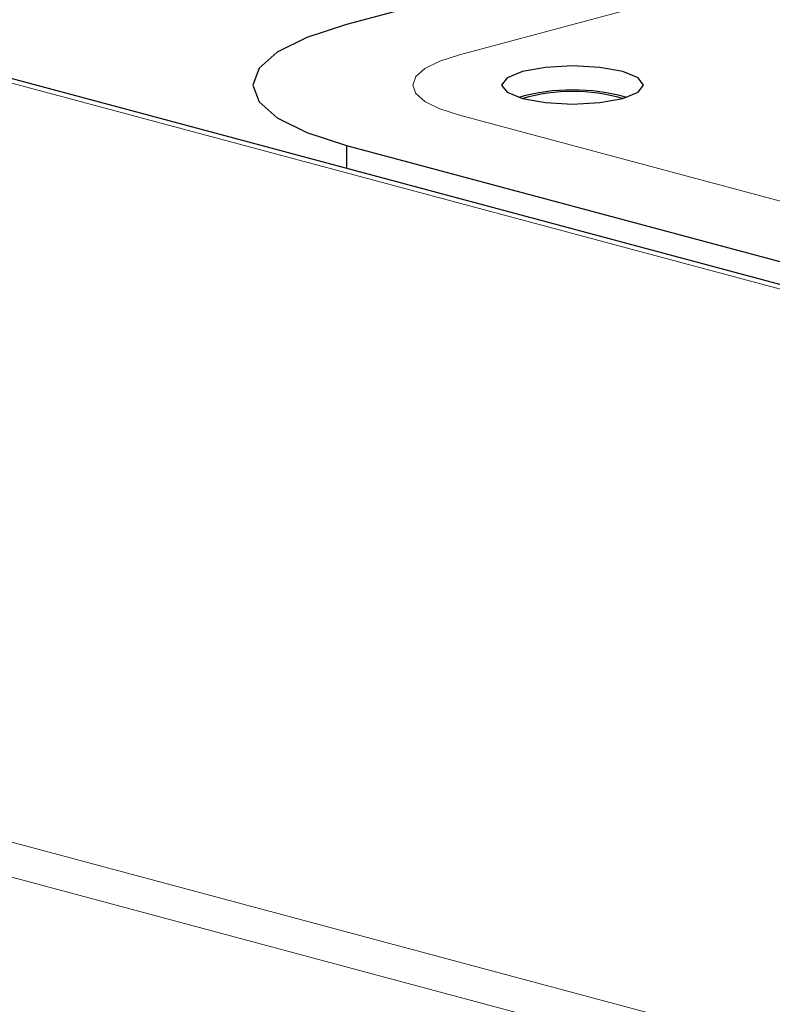
# Model space of a CAD drawing. Units: inches. Extents: x 0.5 to 30.5, y 0.5 to 21.
# Drawn here: x 23.1 to 23.2, y 16.8 to 17 of the extents above; entities that cross this region are included whole.
import ezdxf

# ---------------------------------------------------------------- set-up
doc = ezdxf.new("R2010")
doc.units = ezdxf.units.IN
doc.header["$MEASUREMENT"] = 0

msp = doc.modelspace()

# ---------------------------------------------------------------- linework, layer by layer
at = {"color": 7, "linetype": 'Continuous', "lineweight": 30}
for p, q in [((23.6473012005, 17.1176566874), (23.1611655114, 16.9874155636)), ((24.6320982507, 16.5652158552), (22.7855485766, 17.0599269207)), ((23.1611652522, 16.9637352671), (23.4705244684, 16.8808545141)), ((23.1611652522, 16.9637352671), (23.1611652522, 16.9592949479))]:
    msp.add_line(p, q, dxfattribs=at)
at = {"color": 8, "linetype": 'Continuous', "lineweight": 0}
for p, q in [((23.1832625835, 16.9814955138), (23.6693982726, 17.1117366376)), ((24.6288633971, 16.5651847294), (22.782313723, 17.0598957949)), ((22.4973688777, 16.9878856304), (24.3591920138, 16.4890826356)), ((24.3553046307, 16.4832478337), (22.4911188236, 16.9826838141)), ((23.4926216961, 16.8867746056), (23.1832624798, 16.9696553586))]:
    msp.add_line(p, q, dxfattribs=at)
at = {"color": 7, "linetype": 'Continuous', "lineweight": 30, "flags": 128}
for points in [[(23.1611655114, 16.9874155636), (23.1533928714, 16.9848781613), (23.1476169175, 16.9819832006), (23.1440605697, 16.9788421113), (23.1428596334, 16.9755754362), (23.1440605697, 16.9723087611), (23.1476171249, 16.9691676162), (23.1533925602, 16.9662726556), (23.1611652522, 16.9637352671)], [(23.215170465, 16.9782038605), (23.2106691836, 16.9790097072), (23.2053593963, 16.9792926503), (23.2000496608, 16.9790096655), (23.1955485869, 16.9782039577), (23.1925408015, 16.9769979591), (23.1914845376, 16.9755754223), (23.192540646, 16.9741528716), (23.195548535, 16.9729469286), (23.2000497645, 16.9721410957), (23.2053595519, 16.9718581526), (23.2106693392, 16.9721411235), (23.2151707761, 16.9729469564), (23.2181781985, 16.9741528299), (23.2192344105, 16.9755753806), (23.2181783022, 16.9769979313), (23.215170465, 16.9782038605)]]:
    msp.add_lwpolyline(points, dxfattribs=at)
at = {"color": 8, "linetype": 'Continuous', "lineweight": 0, "flags": 128}
msp.add_lwpolyline([(23.1832624798, 16.9696553586), (23.1793763412, 16.9709241084), (23.1764884421, 16.9723715262), (23.1747099052, 16.973942057), (23.1741096445, 16.9755754501), (23.1747101126, 16.9772087876), (23.1764883384, 16.9787793184), (23.1793762894, 16.9802268057), (23.1832625835, 16.9814955138)], dxfattribs=at)
at = {"color": 7, "linetype": 'Continuous', "lineweight": 30}
for centre, radius, start, end in [((23.2053596518, 16.9357296894), 0.0388781999737745, 74.2855105105, 105.7147162606), ((23.2053594545, 16.9387483513), 0.0355497178397472, 74.0686809806, 105.9309927289)]:
    msp.add_arc(centre, radius, start, end, dxfattribs=at)

doc.saveas('drawing.dxf')
